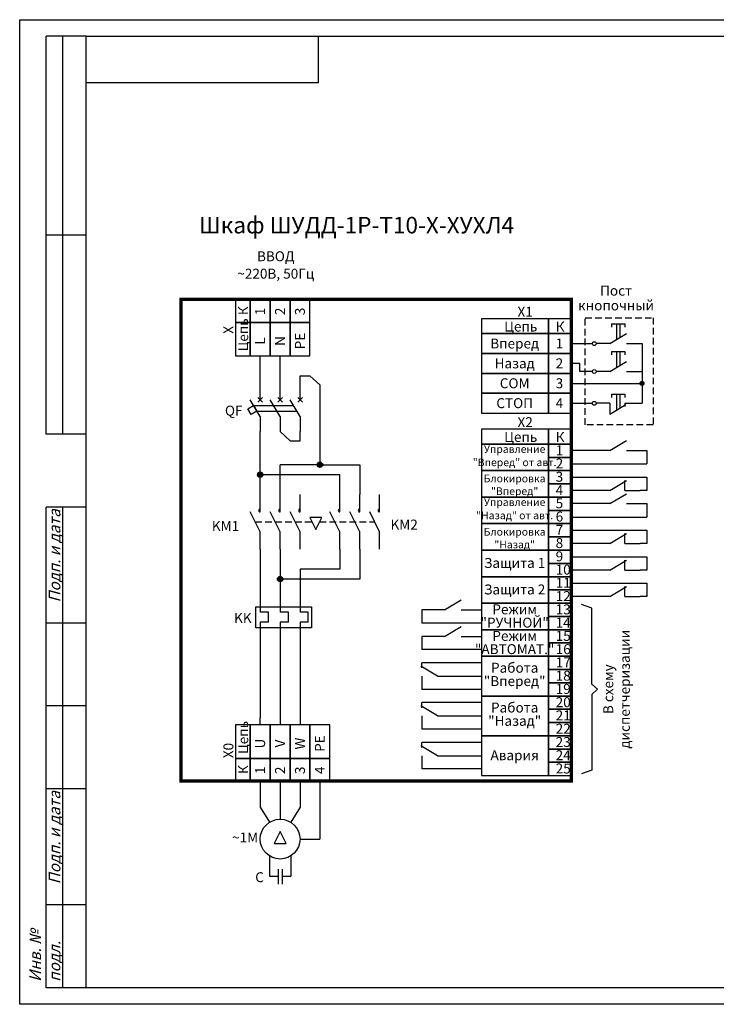
# Model space of a CAD drawing. Units: millimetres. Extents: x -91 to 7429, y 24 to 322.
# Drawn here: x 2742 to 2952, y 25 to 322 of the extents above; entities that cross this region are included whole.
import ezdxf
from ezdxf.enums import TextEntityAlignment as Align

# ---------------------------------------------------------------- set-up
doc = ezdxf.new("R2010")
doc.units = ezdxf.units.MM
for name, pattern in [('JIS_02_2.0', [3, 2, -1]), ('K5LT_BASIC', [0]), ('K5LT_THIN', [0])]:
    doc.linetypes.add(name, pattern=pattern)
doc.layers.add('LAYER0VIEW0', color=7, linetype='Continuous')
doc.styles.add('GOST', font='GOST_A.TTF', dxfattribs={"oblique": 15})
doc.styles.add('USER2', font='GOST_A.TTF', dxfattribs={"height": 3})

msp = doc.modelspace()

# ---------------------------------------------------------------- hatches: boundary and pattern name
h = msp.add_hatch(color=256)
h.paths.add_polyline_path([(2929.95, 211.35, 0.472009), (2930.52, 212.03), (2929.39, 212.03, 0.472009)])
h.paths.add_polyline_path([(2930.52, 212.03, 0.357232), (2929.96, 212.5), (2929.96, 212.03)])
h.paths.add_polyline_path([(2929.96, 212.03), (2929.96, 212.5, 0.360144), (2929.39, 212.03)])

# ---------------------------------------------------------------- linework, layer by layer
for p, q in [((2920.76, 229.92), (2924.76, 229.92)), ((2920.76, 229.92), (2920.76, 228.92)), ((2922.26, 229.92), (2922.26, 225.12)), ((2923.26, 229.92), (2923.26, 225.72)), ((2924.76, 229.92), (2924.76, 228.92)), ((2920.26, 223.92), (2925.26, 226.92)), ((2908.66, 223.92), (2915, 223.92)), ((2920.26, 223.92), (2916.15, 223.92)), ((2925.26, 223.92), (2929.95, 223.92)), ((2929.95, 223.92), (2929.95, 205.92)), ((2814.86, 211.44), (2814.86, 220.23)), ((2820.86, 211.44), (2820.86, 220.23)), ((2920.76, 221.51), (2924.76, 221.51)), ((2920.76, 221.51), (2920.76, 220.51)), ((2922.26, 221.51), (2922.26, 216.71)), ((2923.26, 221.51), (2923.26, 217.31)), ((2924.76, 221.51), (2924.76, 220.51)), ((2911.2, 217.88), (2908.66, 217.88)), ((2911.2, 215.51), (2911.2, 217.88)), ((2920.26, 215.51), (2925.26, 218.51)), ((2826.86, 206.92), (2826.86, 214.23)), ((2826.86, 214.23), (2829.86, 214.23)), ((2832.86, 211.45), (2829.86, 214.23)), ((2915, 215.51), (2911.2, 215.51)), ((2920.26, 215.51), (2916.15, 215.51)), ((2925.26, 215.51), (2929.95, 215.51)), ((2814.86, 206.92), (2814.86, 211.44)), ((2820.86, 206.92), (2820.86, 211.44)), ((2832.86, 211.45), (2832.86, 187.39)), ((2908.66, 211.92), (2929.95, 211.92)), ((2920.76, 208.64), (2924.76, 208.64)), ((2920.76, 208.64), (2920.76, 207.64)), ((2922.26, 208.64), (2922.26, 203.84)), ((2923.26, 208.64), (2923.26, 204.44)), ((2924.76, 208.64), (2924.76, 207.64)), ((2814.86, 201.92), (2811.86, 206.92)), ((2812.85, 205.28), (2824.85, 205.28)), ((2815.57, 206.21), (2814.16, 207.63)), ((2814.16, 206.21), (2815.57, 207.63)), ((2820.86, 201.92), (2817.86, 206.92)), ((2821.57, 206.21), (2820.16, 207.63)), ((2820.16, 206.21), (2821.57, 207.63)), ((2826.86, 201.92), (2823.86, 206.92)), ((2827.57, 206.21), (2826.16, 207.63)), ((2826.16, 206.21), (2827.57, 207.63)), ((2908.66, 205.92), (2915, 205.92)), ((2920.26, 205.92), (2916.15, 205.92)), ((2920.26, 205.92), (2920.26, 202.64)), ((2920.26, 202.64), (2925.08, 205.52)), ((2924.76, 205.92), (2929.95, 205.92)), ((2924.76, 205.92), (2924.76, 204.94)), ((2813.88, 203.56), (2825.88, 203.56)), ((2814.86, 201.92), (2814.86, 197.39)), ((2820.86, 201.92), (2820.86, 197.39)), ((2826.86, 201.92), (2826.86, 197.39)), ((2814.85, 178.38), (2814.86, 197.39)), ((2823.86, 194.61), (2820.86, 197.39)), ((2826.86, 194.61), (2826.86, 197.39)), ((2823.86, 194.61), (2826.86, 194.61)), ((2920.26, 191.64), (2925.26, 194.64)), ((2913.39, 191.64), (2908.66, 191.64)), ((2908.66, 191.61), (2908.66, 187.61)), ((2920.26, 191.64), (2913.39, 191.64)), ((2925.26, 191.64), (2931.44, 191.64)), ((2931.44, 191.64), (2931.44, 187.61)), ((2832.86, 187.39), (2820.85, 187.39)), ((2820.85, 178.38), (2820.85, 187.39)), ((2832.86, 187.39), (2844.85, 187.39)), ((2844.85, 187.39), (2844.85, 178.38)), ((2908.66, 187.61), (2931.44, 187.61)), ((2838.85, 184.38), (2814.86, 184.38)), ((2838.85, 178.38), (2838.85, 184.38)), ((2908.66, 183.61), (2931.44, 183.61)), ((2920.26, 179.61), (2925.26, 182.61)), ((2924.76, 179.61), (2924.76, 182.61)), ((2931.44, 183.61), (2931.44, 179.61)), ((2814.85, 173.13), (2814.85, 178.38)), ((2820.85, 173.13), (2820.85, 178.38)), ((2826.85, 173.13), (2826.85, 178.38)), ((2838.85, 173.13), (2838.85, 178.38)), ((2844.85, 173.13), (2844.85, 178.38)), ((2850.85, 173.13), (2850.85, 178.38)), ((2913.39, 179.61), (2908.66, 179.61)), ((2920.26, 179.61), (2913.39, 179.61)), ((2920.26, 175.64), (2925.26, 178.64)), ((2924.76, 179.61), (2929.38, 179.61)), ((2931.44, 179.61), (2929.38, 179.61)), ((2913.39, 175.64), (2908.66, 175.64)), ((2908.66, 175.61), (2908.66, 171.61)), ((2920.26, 175.64), (2913.39, 175.64)), ((2925.26, 175.64), (2931.44, 175.64)), ((2931.44, 175.64), (2931.44, 171.61)), ((2814.85, 167.13), (2811.85, 173.13)), ((2820.85, 167.13), (2817.85, 173.13)), ((2826.85, 167.13), (2823.85, 173.13)), ((2838.85, 167.13), (2835.85, 173.13)), ((2844.85, 167.13), (2841.85, 173.13)), ((2850.85, 167.13), (2847.85, 173.13)), ((2908.66, 171.61), (2931.44, 171.61)), ((2814.85, 161.88), (2814.85, 167.13)), ((2820.85, 161.88), (2820.85, 167.13)), ((2826.85, 161.88), (2826.85, 167.13)), ((2838.85, 161.88), (2838.85, 167.13)), ((2844.85, 161.88), (2844.85, 167.13)), ((2850.85, 161.88), (2850.85, 167.13)), ((2908.66, 167.61), (2931.44, 167.61)), ((2920.26, 163.61), (2925.26, 166.61)), ((2924.76, 163.61), (2924.76, 166.61)), ((2931.44, 167.61), (2931.44, 163.61)), ((2913.39, 163.61), (2908.66, 163.61)), ((2920.26, 163.61), (2913.39, 163.61)), ((2924.76, 163.61), (2929.38, 163.61)), ((2931.44, 163.61), (2929.38, 163.61)), ((2814.85, 161.88), (2814.85, 148.28)), ((2820.85, 161.88), (2820.85, 152.88)), ((2838.85, 161.88), (2838.85, 155.88)), ((2844.85, 161.88), (2844.85, 152.88)), ((2908.66, 159.61), (2931.44, 159.61)), ((2920.26, 155.61), (2925.26, 158.61)), ((2924.76, 155.61), (2924.76, 158.61)), ((2931.44, 159.61), (2931.44, 155.61)), ((2838.85, 155.88), (2826.85, 155.88)), ((2826.85, 155.88), (2826.85, 148.28)), ((2913.39, 155.61), (2908.66, 155.61)), ((2920.26, 155.61), (2913.39, 155.61)), ((2924.76, 155.61), (2929.38, 155.61)), ((2931.44, 155.61), (2929.38, 155.61)), ((2844.85, 152.88), (2820.85, 152.88)), ((2820.85, 152.88), (2820.85, 148.28)), ((2908.66, 151.61), (2931.44, 151.61)), ((2931.44, 151.61), (2931.44, 147.61)), ((2920.26, 147.61), (2925.26, 150.61)), ((2924.76, 147.61), (2924.76, 150.61)), ((2814.85, 148.28), (2814.85, 142.86)), ((2820.85, 148.28), (2820.85, 142.86)), ((2826.85, 148.28), (2826.85, 142.86)), ((2870.4, 143.61), (2875.4, 146.61)), ((2913.39, 147.61), (2908.66, 147.61)), ((2920.26, 147.61), (2913.39, 147.61)), ((2924.76, 147.61), (2929.38, 147.61)), ((2931.44, 147.61), (2929.38, 147.61)), ((2817.35, 142.86), (2814.85, 142.86)), ((2817.35, 139.86), (2817.35, 142.86)), ((2823.35, 142.86), (2820.85, 142.86)), ((2823.35, 139.86), (2823.35, 142.86)), ((2829.35, 142.86), (2826.85, 142.86)), ((2829.35, 139.86), (2829.35, 142.86)), ((2870.4, 143.61), (2863.53, 143.61)), ((2863.53, 143.61), (2863.53, 139.61)), ((2875.4, 143.61), (2881.58, 143.61)), ((2817.35, 139.86), (2814.85, 139.86)), ((2814.85, 139.86), (2814.85, 133.14)), ((2823.35, 139.86), (2820.85, 139.86)), ((2820.85, 139.86), (2820.85, 133.14)), ((2829.35, 139.86), (2826.85, 139.86)), ((2826.85, 139.86), (2826.85, 133.14)), ((2881.58, 139.61), (2863.53, 139.61)), ((2870.4, 135.61), (2875.4, 138.61)), ((2870.4, 135.61), (2863.53, 135.61)), ((2863.53, 135.61), (2863.53, 131.61)), ((2875.4, 135.61), (2881.58, 135.61)), ((2814.85, 133.14), (2814.85, 110.99)), ((2820.85, 133.14), (2820.85, 108.89)), ((2826.85, 133.14), (2826.85, 108.89)), ((2881.58, 131.61), (2863.53, 131.61)), ((2868.26, 123.61), (2863.26, 126.61)), ((2881.58, 127.61), (2863.53, 127.61)), ((2863.53, 126.08), (2863.53, 127.61)), ((2863.53, 123.61), (2863.53, 119.61)), ((2868.26, 123.61), (2881.58, 123.61)), ((2881.58, 119.61), (2863.53, 119.61)), ((2868.26, 111.61), (2863.26, 114.61)), ((2881.58, 115.61), (2863.53, 115.61)), ((2863.53, 114.08), (2863.53, 115.61)), ((2814.85, 108.89), (2814.85, 110.99)), ((2863.53, 111.61), (2863.53, 107.61)), ((2868.26, 111.61), (2881.58, 111.61)), ((2881.58, 107.61), (2863.53, 107.61)), ((2868.26, 99.61), (2863.26, 102.61)), ((2881.58, 103.61), (2863.53, 103.61)), ((2863.53, 102.08), (2863.53, 103.61)), ((2863.53, 99.61), (2863.53, 95.61)), ((2868.26, 99.61), (2881.58, 99.61)), ((2881.58, 95.61), (2863.53, 95.61)), ((2814.86, 91.94), (2814.86, 84.06)), ((2820.86, 91.94), (2820.86, 80.45)), ((2826.86, 91.94), (2826.86, 84.06)), ((2832.86, 91.94), (2832.86, 74.45)), ((2814.86, 84.06), (2817.69, 79.54)), ((2826.86, 84.06), (2824.04, 79.54)), ((2826.86, 74.45), (2832.86, 74.45)), ((2817.69, 69.36), (2817.69, 63.25)), ((2824.04, 69.36), (2824.04, 63.25)), ((2820.26, 65.38), (2820.26, 60.91)), ((2821.43, 65.38), (2821.43, 60.91)), ((2817.69, 63.25), (2820.26, 63.25)), ((2821.43, 63.25), (2824.04, 63.25))]:
    msp.add_line(p, q)
at = {"linetype": 'JIS_02_2.0'}
for p, q in [((2813.35, 170.13), (2830.44, 170.13)), ((2832.75, 170.13), (2849.35, 170.13))]:
    msp.add_line(p, q, dxfattribs=at)
at = {"lineweight": 25}
for p, q in [((2833.41, 171.44), (2829.79, 171.44)), ((2829.79, 171.44), (2831.6, 167.82)), ((2831.6, 167.82), (2833.41, 171.44)), ((2820.86, 76.74), (2819.05, 73.12)), ((2822.68, 73.12), (2820.86, 76.74)), ((2819.05, 73.12), (2822.68, 73.12))]:
    msp.add_line(p, q, dxfattribs=at)
at = {"ltscale": 0.2}
for p, q in [((2914.78, 144.13), (2911.66, 145.17)), ((2914.78, 121.23), (2914.78, 144.13)), ((2914.78, 118.12), (2914.78, 95.2)), ((2914.78, 95.2), (2911.66, 94.17))]:
    msp.add_line(p, q, dxfattribs=at)
at = {"linetype": 'Continuous'}
for p, q in [((2914.78, 121.23), (2916.56, 119.67)), ((2916.56, 119.67), (2914.78, 118.12)), ((2916.56, 119.67), (2916.56, 119.67))]:
    msp.add_line(p, q, dxfattribs=at)
at = {"const_width": 1}
msp.add_lwpolyline([(2790.97, 237.23), (2908.66, 237.23), (2908.66, 91.94), (2790.97, 91.94)], close=True, dxfattribs=at)
for points in [[(2807.4, 237.23), (2807.4, 230.32), (2811.86, 230.32), (2811.86, 237.23)], [(2811.86, 237.23), (2811.86, 230.32), (2817.86, 230.32), (2817.86, 237.23)], [(2817.86, 237.23), (2817.86, 230.32), (2823.86, 230.32), (2823.86, 237.23)], [(2823.86, 237.23), (2823.86, 230.32), (2829.86, 230.32), (2829.86, 237.23)], [(2807.4, 230.32), (2807.4, 220.23), (2811.86, 220.23), (2811.86, 230.32)], [(2811.86, 230.32), (2811.86, 220.23), (2817.86, 220.23), (2817.86, 230.32)], [(2817.86, 230.32), (2817.86, 220.23), (2823.86, 220.23), (2823.86, 230.32)], [(2823.86, 230.32), (2823.86, 220.23), (2829.86, 220.23), (2829.86, 230.32)], [(2901.75, 231.38), (2881.58, 231.38), (2881.58, 226.92), (2901.75, 226.92)], [(2908.66, 231.38), (2901.75, 231.38), (2901.75, 226.92), (2908.66, 226.92)], [(2901.75, 226.92), (2881.58, 226.92), (2881.58, 220.92), (2901.75, 220.92)], [(2908.66, 226.92), (2901.75, 226.92), (2901.75, 220.92), (2908.66, 220.92)], [(2901.75, 220.92), (2881.58, 220.92), (2881.58, 214.92), (2901.75, 214.92)], [(2908.66, 220.92), (2901.75, 220.92), (2901.75, 214.92), (2908.66, 214.92)], [(2901.75, 214.92), (2881.58, 214.92), (2881.58, 208.92), (2901.75, 208.92)], [(2908.66, 214.92), (2901.75, 214.92), (2901.75, 208.92), (2908.66, 208.92)], [(2901.75, 208.92), (2881.58, 208.92), (2881.58, 202.92), (2901.75, 202.92)], [(2908.66, 208.92), (2901.75, 208.92), (2901.75, 202.92), (2908.66, 202.92)], [(2811.13, 204.25), (2812.85, 205.28), (2813.88, 203.56), (2812.16, 202.53)], [(2901.75, 198.07), (2881.58, 198.07), (2881.58, 193.61), (2901.75, 193.61)], [(2908.66, 198.07), (2901.75, 198.07), (2901.75, 193.61), (2908.66, 193.61)], [(2901.75, 193.61), (2881.58, 193.61), (2881.58, 185.61), (2901.75, 185.61)], [(2908.66, 193.61), (2901.75, 193.61), (2901.75, 189.61), (2908.66, 189.61)], [(2908.66, 189.61), (2901.75, 189.61), (2901.75, 185.61), (2908.66, 185.61)], [(2901.75, 185.61), (2881.58, 185.61), (2881.58, 177.61), (2901.75, 177.61)], [(2908.66, 185.61), (2901.75, 185.61), (2901.75, 181.61), (2908.66, 181.61)], [(2908.66, 181.61), (2901.75, 181.61), (2901.75, 177.61), (2908.66, 177.61)], [(2901.75, 177.61), (2881.58, 177.61), (2881.58, 169.61), (2901.75, 169.61)], [(2908.66, 177.61), (2901.75, 177.61), (2901.75, 173.61), (2908.66, 173.61)], [(2908.66, 173.61), (2901.75, 173.61), (2901.75, 169.61), (2908.66, 169.61)], [(2901.75, 169.61), (2881.58, 169.61), (2881.58, 161.61), (2901.75, 161.61)], [(2908.66, 169.61), (2901.75, 169.61), (2901.75, 165.61), (2908.66, 165.61)], [(2908.66, 165.61), (2901.75, 165.61), (2901.75, 161.61), (2908.66, 161.61)], [(2901.75, 161.61), (2881.58, 161.61), (2881.58, 153.61), (2901.75, 153.61)], [(2908.66, 161.61), (2901.75, 161.61), (2901.75, 157.61), (2908.66, 157.61)], [(2908.66, 157.61), (2901.75, 157.61), (2901.75, 153.61), (2908.66, 153.61)], [(2901.75, 153.61), (2881.58, 153.61), (2881.58, 145.61), (2901.75, 145.61)], [(2908.66, 153.61), (2901.75, 153.61), (2901.75, 149.61), (2908.66, 149.61)], [(2908.66, 149.61), (2901.75, 149.61), (2901.75, 145.61), (2908.66, 145.61)], [(2901.75, 145.61), (2881.58, 145.61), (2881.58, 137.61), (2901.75, 137.61)], [(2908.66, 145.61), (2901.75, 145.61), (2901.75, 141.61), (2908.66, 141.61)], [(2813.53, 144.55), (2830.28, 144.55), (2830.28, 138.18), (2813.53, 138.18)], [(2908.66, 141.61), (2901.75, 141.61), (2901.75, 137.61), (2908.66, 137.61)], [(2901.75, 137.61), (2881.58, 137.61), (2881.58, 129.61), (2901.75, 129.61)], [(2908.66, 137.61), (2901.75, 137.61), (2901.75, 133.61), (2908.66, 133.61)], [(2908.66, 133.61), (2901.75, 133.61), (2901.75, 129.61), (2908.66, 129.61)], [(2901.75, 129.61), (2881.58, 129.61), (2881.58, 117.61), (2901.75, 117.61)], [(2908.66, 129.61), (2901.75, 129.61), (2901.75, 125.61), (2908.66, 125.61)], [(2908.66, 125.61), (2901.75, 125.61), (2901.75, 121.61), (2908.66, 121.61)], [(2908.66, 121.61), (2901.75, 121.61), (2901.75, 117.61), (2908.66, 117.61)], [(2901.75, 117.61), (2881.58, 117.61), (2881.58, 105.61), (2901.75, 105.61)], [(2908.66, 117.61), (2901.75, 117.61), (2901.75, 113.61), (2908.66, 113.61)], [(2908.66, 113.61), (2901.75, 113.61), (2901.75, 109.61), (2908.66, 109.61)], [(2807.39, 108.89), (2807.39, 98.81), (2811.85, 98.81), (2811.85, 108.89)], [(2811.85, 108.89), (2811.85, 98.81), (2817.85, 98.81), (2817.85, 108.89)], [(2817.85, 108.89), (2817.85, 98.81), (2823.85, 98.81), (2823.85, 108.89)], [(2823.85, 108.89), (2823.85, 98.81), (2829.85, 98.81), (2829.85, 108.89)], [(2829.85, 108.89), (2829.85, 98.81), (2835.85, 98.81), (2835.85, 108.89)], [(2908.66, 109.61), (2901.75, 109.61), (2901.75, 105.61), (2908.66, 105.61)], [(2901.75, 105.61), (2881.58, 105.61), (2881.58, 93.61), (2901.75, 93.61)], [(2908.66, 105.61), (2901.75, 105.61), (2901.75, 101.61), (2908.66, 101.61)], [(2908.66, 101.61), (2901.75, 101.61), (2901.75, 97.61), (2908.66, 97.61)], [(2807.39, 98.81), (2807.39, 91.89), (2811.85, 91.89), (2811.85, 98.81)], [(2811.85, 98.81), (2811.85, 91.89), (2817.85, 91.89), (2817.85, 98.81)], [(2817.85, 98.81), (2817.85, 91.89), (2823.85, 91.89), (2823.85, 98.81)], [(2823.85, 98.81), (2823.85, 91.89), (2829.85, 91.89), (2829.85, 98.81)], [(2829.85, 98.81), (2829.85, 91.89), (2835.85, 91.89), (2835.85, 98.81)], [(2908.66, 97.61), (2901.75, 97.61), (2901.75, 93.61), (2908.66, 93.61)]]:
    msp.add_lwpolyline(points, close=True)
at = {"linetype": 'JIS_02_2.0'}
msp.add_lwpolyline([(2912.86, 231.64), (2933.29, 231.64), (2933.29, 199.41), (2912.86, 199.41)], close=True, dxfattribs=at)
for centre, radius in [((2915.57, 223.92), 0.575), ((2915.57, 215.51), 0.575), ((2929.95, 211.92), 0.575), ((2915.57, 205.92), 0.575), ((2832.86, 187.39), 0.52), ((2832.86, 187.39), 0.311), ((2832.86, 187.39), 0.149), ((2814.86, 184.38), 0.52), ((2814.86, 184.38), 0.311), ((2814.86, 184.38), 0.149), ((2820.85, 152.88), 0.52), ((2820.85, 152.88), 0.311), ((2820.85, 152.88), 0.149), ((2820.86, 74.45), 6)]:
    msp.add_circle(centre, radius)
at = {"lineweight": 40}
for centre in [(2832.86, 187.39), (2814.86, 184.38), (2820.85, 152.88)]:
    msp.add_circle(centre, 0.72, dxfattribs=at)
for centre in [(2814.85, 173.58), (2820.85, 173.58), (2826.85, 173.58), (2838.85, 173.58), (2844.85, 173.58), (2850.85, 173.58)]:
    msp.add_arc(centre, 0.452, 89.9983, 270.0017)
at = {"layer": 'LAYER0VIEW0', "color": 7, "linetype": 'K5LT_THIN'}
for p, q in [((2742.35, 24.62), (2742.35, 321.62)), ((2742.35, 321.62), (3162.35, 321.62)), ((3162.35, 24.62), (2742.35, 24.62))]:
    msp.add_line(p, q, dxfattribs=at)
at = {"layer": 'LAYER0VIEW0', "color": 5, "linetype": 'K5LT_BASIC'}
for p, q in [((2750.35, 196.62), (2750.35, 316.62)), ((2762.35, 316.62), (2750.35, 316.62)), ((2755.35, 196.62), (2755.35, 316.62)), ((2762.35, 29.62), (2762.35, 316.62)), ((2762.35, 316.62), (3157.35, 316.62)), ((2832.35, 316.62), (2832.35, 302.62)), ((2832.35, 302.62), (2762.35, 302.62)), ((2762.35, 256.62), (2750.35, 256.62)), ((2762.35, 196.62), (2750.35, 196.62)), ((2750.35, 29.62), (2750.35, 174.62)), ((2762.35, 174.62), (2750.35, 174.62)), ((2755.35, 29.62), (2755.35, 174.62)), ((2762.35, 139.62), (2750.35, 139.62)), ((2762.35, 114.62), (2750.35, 114.62)), ((2762.35, 89.62), (2750.35, 89.62)), ((2762.35, 54.62), (2750.35, 54.62)), ((2762.35, 29.62), (2750.35, 29.62)), ((3157.35, 29.62), (2762.35, 29.62))]:
    msp.add_line(p, q, dxfattribs=at)

# ---------------------------------------------------------------- texts
at = {"lineweight": 25, "style": 'USER2'}
for s, insert, char_height, width, attachment_point in [('{\\fGOST type A|b0|i1|c204|p34;ВВОД}', (2819.54, 251.75), 3, 39.3245, 2), ('{\\fGOST type A|b0|i1|c204|p34;~220В, 50Гц}', (2819.54, 246.51), 3, 55.8075, 2), ('{\\fGOST type A|b0|i1|c204|p34;Пост}', (2922.13, 241.39), 3, 8.7734, 2), ('{\\fGOST type A|b0|i1|c204|p34;X1}', (2894.72, 235.02), 3, 8.7734, 2), ('{\\fGOST type A|b0|i1|c204|p34;кнопочный}', (2922.13, 236.93), 3, 8.7734, 2), ('{\\fGOST type A|b0|i1|c204|p34;Цепь}', (2888.41, 230.56), 3, 8.7734, 1), ('{\\fGOST type A|b0|i1|c204|p34;К}', (2903.92, 230.56), 3, 4.0632, 1), ('{\\fGOST type A|b0|i1|c204|p34;Вперед}', (2891.56, 225.45), 3, 7.5213, 2), ('{\\fGOST type A|b0|i1|c204|p34;1}', (2903.92, 225.45), 3, 4.0632, 1), ('{\\fGOST type A|b0|i1|c204|p34;Назад}', (2891.56, 219.45), 3, 7.5213, 2), ('{\\fGOST type A|b0|i1|c204|p34;2}', (2903.92, 219.45), 3, 4.0632, 1), ('{\\fGOST type A|b0|i1|c0|p34;COM}', (2891.56, 213.45), 3, 7.5213, 2), ('{\\fGOST type A|b0|i1|c204|p34;3}', (2903.92, 213.45), 3, 4.0632, 1), ('{\\fGOST type A|b0|i1|c204|p34;QF}', (2804.22, 205.19), 3, 3.706, 1), ('{\\fGOST type A|b0|i1|c204|p34;СТОП}', (2891.56, 207.45), 3, 7.5213, 2), ('{\\fGOST type A|b0|i1|c0|p34;4}', (2903.92, 207.45), 3, 4.0632, 1), ('{\\fGOST type A|b0|i1|c204|p34;X2}', (2894.72, 201.71), 3, 8.7734, 2), ('{\\fGOST type A|b0|i1|c204|p34;Цепь}', (2888.41, 197.25), 3, 15.4621, 1), ('{\\fGOST type A|b0|i1|c204|p34;К}', (2903.92, 197.25), 3, 4.0632, 1), ('{\\fGOST type A|b0|i1|c204|p34;Управление}', (2891.56, 193.25), 2.3, 26.0833, 2), ('{\\fGOST type A|b0|i1|c204|p34;1}', (2903.92, 193.25), 3, 4.0632, 1), ('{\\fGOST type A|b0|i1|c204|p34;"Вперед" от авт.}', (2891.56, 189.25), 2.3, 35.435, 2), ('{\\fGOST type A|b0|i1|c204|p34;2}', (2903.92, 189.25), 3, 4.0632, 1), ('{\\fGOST type A|b0|i1|c204|p34;Блокировка\\fGOST type A|b0|i1|c0|p34;\\P\\fGOST type A|b0|i1|c204|p34;"Вперед"}', (2891.56, 184.38), 2.3, 7.5213, 2), ('{\\fGOST type A|b0|i1|c204|p34;3}', (2903.92, 185.25), 3, 4.0632, 1), ('{\\fGOST type A|b0|i1|c204|p34;4}', (2903.92, 181.25), 3, 4.0632, 1), ('{\\fGOST type A|b0|i1|c204|p34;Управление}', (2891.56, 177.25), 2.3, 26.0833, 2), ('{\\fGOST type A|b0|i1|c0|p34;5}', (2903.92, 177.25), 3, 4.0632, 1), ('{\\fGOST type A|b0|i1|c204|p34;"Назад" от авт.}', (2891.56, 173.25), 2.3, 35.435, 2), ('{\\fGOST type A|b0|i1|c0|p34;6}', (2903.92, 173.25), 3, 4.0632, 1), ('{\\fGOST type A|b0|i1|c204|p34;KM\\fGOST type A|b0|i1|c0|p34;1}', (2800.28, 170.4), 3, 3.706, 1), ('{\\fGOST type A|b0|i1|c204|p34;KM\\fGOST type A|b0|i1|c0|p34;2}', (2854.13, 170.82), 3, 3.706, 1), ('{\\fGOST type A|b0|i1|c204|p34;Блокировка\\fGOST type A|b0|i1|c0|p34;\\P\\fGOST type A|b0|i1|c204|p34;"Назад"}', (2891.56, 168.3), 2.3, 7.5213, 2), ('{\\fGOST type A|b0|i1|c0|p34;7}', (2903.92, 169.25), 3, 4.0632, 1), ('{\\fGOST type A|b0|i1|c0|p34;8}', (2903.92, 165.25), 3, 4.0632, 1), ('{\\fGOST type A|b0|i1|c0|p34;9}', (2903.92, 161.25), 3, 4.0632, 1), ('{\\fGOST type A|b0|i1|c204|p34;Защита 1}', (2891.56, 159.25), 3, 20.4533, 2), ('{\\fGOST type A|b0|i1|c0|p34;10}', (2903.92, 157.25), 3, 4.0632, 1), ('{\\fGOST type A|b0|i1|c0|p34;11}', (2903.92, 153.25), 3, 4.0632, 1), ('{\\fGOST type A|b0|i1|c204|p34;Защита 2}', (2891.56, 151.25), 3, 21.531, 2), ('{\\fGOST type A|b0|i1|c0|p34;12}', (2903.92, 149.25), 3, 4.0632, 1), ('{\\fGOST type A|b0|i1|c204|p34;KK}', (2806.96, 142.65), 3, 3.706, 1), ('{\\fGOST type A|b0|i1|c204|p34;Режим}', (2891.56, 145.25), 3, 26.0833, 2), ('{\\fGOST type A|b0|i1|c0|p34;13}', (2903.92, 145.25), 3, 4.0632, 1), ('{\\fGOST type A|b0|i1|c204|p34;"РУЧНОЙ"}', (2891.56, 141.25), 3, 35.435, 2), ('{\\fGOST type A|b0|i1|c204|p34;1\\fGOST type A|b0|i1|c0|p34;4}', (2903.92, 141.25), 3, 4.0632, 1), ('{\\fGOST type A|b0|i1|c204|p34;Режим}', (2891.56, 137.25), 3, 26.0833, 2), ('{\\fGOST type A|b0|i1|c204|p34;1\\fGOST type A|b0|i1|c0|p34;5}', (2903.92, 137.25), 3, 4.0632, 1), ('{\\fGOST type A|b0|i1|c204|p34;"АВТОМАТ."}', (2891.56, 133.25), 3, 35.435, 2), ('{\\fGOST type A|b0|i1|c204|p34;1\\fGOST type A|b0|i1|c0|p34;6}', (2903.92, 133.25), 3, 4.0632, 1), ('{\\fGOST type A|b0|i1|c204|p34;Работа}', (2891.56, 127.64), 3, 19.4309, 2), ('{\\fGOST type A|b0|i1|c204|p34;1\\fGOST type A|b0|i1|c0|p34;7}', (2903.92, 129.25), 3, 4.0632, 1), ('{\\fGOST type A|b0|i1|c204|p34;1\\fGOST type A|b0|i1|c0|p34;8}', (2903.92, 125.25), 3, 4.0632, 1), ('{\\fGOST type A|b0|i1|c204|p34;"Вперед"}', (2891.56, 123.62), 3, 19.4309, 2), ('{\\fGOST type A|b0|i1|c204|p34;1\\fGOST type A|b0|i1|c0|p34;9}', (2903.92, 121.25), 3, 4.0632, 1), ('{\\fGOST type A|b0|i1|c204|p34;Работа}', (2891.56, 115.64), 3, 21.2632, 2), ('{\\fGOST type A|b0|i1|c0|p34;20}', (2903.92, 117.25), 3, 4.0632, 1), ('{\\fGOST type A|b0|i1|c0|p34;21}', (2903.92, 113.25), 3, 4.0632, 1), ('{\\fGOST type A|b0|i1|c204|p34;"Назад"}', (2891.56, 111.62), 3, 21.2632, 2), ('{\\fGOST type A|b0|i1|c0|p34;22}', (2903.92, 109.25), 3, 4.0632, 1), ('{\\fGOST type A|b0|i1|c0|p34;23}', (2903.92, 105.25), 3, 4.0632, 1), ('{\\fGOST type A|b0|i1|c204|p34;Авария}', (2891.56, 101.25), 3, 7.5213, 2), ('{\\fGOST type A|b0|i1|c0|p34;24}', (2903.92, 101.25), 3, 4.0632, 1), ('{\\fGOST type A|b0|i1|c0|p34;25}', (2903.92, 97.25), 3, 4.0632, 1), ('{\\fGOST type A|b0|i1|c204|p34;~1М}', (2810.3, 74.94), 3, 3.706, 5), ('{\\fGOST type A|b0|i1|c0|p34;C}', (2813.35, 64.46), 3, 3.706, 1)]:
    msp.add_mtext(s, dxfattribs=dict(at, insert=insert, char_height=char_height, width=width, attachment_point=attachment_point))
at = {"lineweight": 25, "char_height": 3, "rotation": 90, "style": 'USER2'}
for s, insert, width, attachment_point in [('{\\fGOST type A|b0|i1|c204|p34;К}', (2808.22, 232.49), 4.0632, 1), ('{\\fGOST type A|b0|i1|c204|p34;1}', (2813.33, 232.49), 4.0632, 1), ('{\\fGOST type A|b0|i1|c204|p34;2}', (2819.33, 232.49), 4.0632, 1), ('{\\fGOST type A|b0|i1|c204|p34;3}', (2825.33, 232.49), 4.0632, 1), ('{\\fGOST type A|b0|i1|c204|p34;X}', (2803.76, 228.05), 8.7734, 2), ('{\\fGOST type A|b0|i1|c204|p34;Цепь}', (2808.22, 221.55), 8.7734, 1), ('{\\fGOST type A|b0|i1|c204|p34;N}', (2819.33, 224.7), 7.5213, 2), ('{\\fGOST type A|b0|i1|c204|p34;PE}', (2825.33, 224.7), 7.5213, 2), ('{\\fGOST type A|b0|i1|c204|p34;L}', (2813.33, 224.7), 7.5213, 2), ('{\\fGOST type A|b0|i1|c204|p34;В схему диспетчеризации}', (2918.27, 119.67), 15.9288, 2), ('{\\fGOST type A|b0|i1|c204|p34;Цепь}', (2808.22, 100.12), 8.7734, 1), ('{\\fGOST type A|b0|i1|c204|p34;U}', (2813.33, 103.27), 7.5213, 2), ('{\\fGOST type A|b0|i1|c204|p34;V}', (2819.33, 103.27), 7.5213, 2), ('{\\fGOST type A|b0|i1|c204|p34;W}', (2825.33, 103.27), 7.5213, 2), ('{\\fGOST type A|b0|i1|c204|p34;PE}', (2831.33, 103.27), 7.5213, 2), ('{\\fGOST type A|b0|i1|c204|p34;X0}', (2803.76, 101.17), 8.7734, 2), ('{\\fGOST type A|b0|i1|c204|p34;К}', (2808.22, 94.06), 4.0632, 1), ('{\\fGOST type A|b0|i1|c0|p34;1}', (2813.33, 94.06), 4.0632, 1), ('{\\fGOST type A|b0|i1|c0|p34;2}', (2819.33, 94.06), 4.0632, 1), ('{\\fGOST type A|b0|i1|c0|p34;3}', (2825.33, 94.06), 4.0632, 1), ('{\\fGOST type A|b0|i1|c0|p34;4}', (2831.33, 94.06), 4.0632, 1)]:
    msp.add_mtext(s, dxfattribs=dict(at, insert=insert, width=width, attachment_point=attachment_point))
at = {"layer": 'LAYER0VIEW0', "color": 7, "linetype": 'Continuous', "style": 'GOST', "oblique": 15}
msp.add_text('Шкаф ШУДД-1Р-Т10-Х-ХУХЛ4', height=5, dxfattribs=at).set_placement((2843.88, 257.15), align=Align.CENTER)
at = {"layer": 'LAYER0VIEW0', "char_height": 3.5, "attachment_point": 7, "rotation": 90, "style": 'GOST'}
for s, insert, width in [('\\H3.5;\\fGOST type A;\\C7;\\W0.96;\\Q15;Подп. и дата', (2754.6, 145.84), 30.8), ('\\H3.5;\\fGOST type A;\\C7;\\W0.96;\\Q15;Подп. и дата', (2754.6, 60.84), 30.8), ('\\H3.5;\\fGOST type A;\\C7;\\W0.96;\\Q15;Инв. № подл.', (2754.6, 31.41), 29.016)]:
    msp.add_mtext(s, dxfattribs=dict(at, insert=insert, width=width))

doc.saveas('drawing.dxf')
